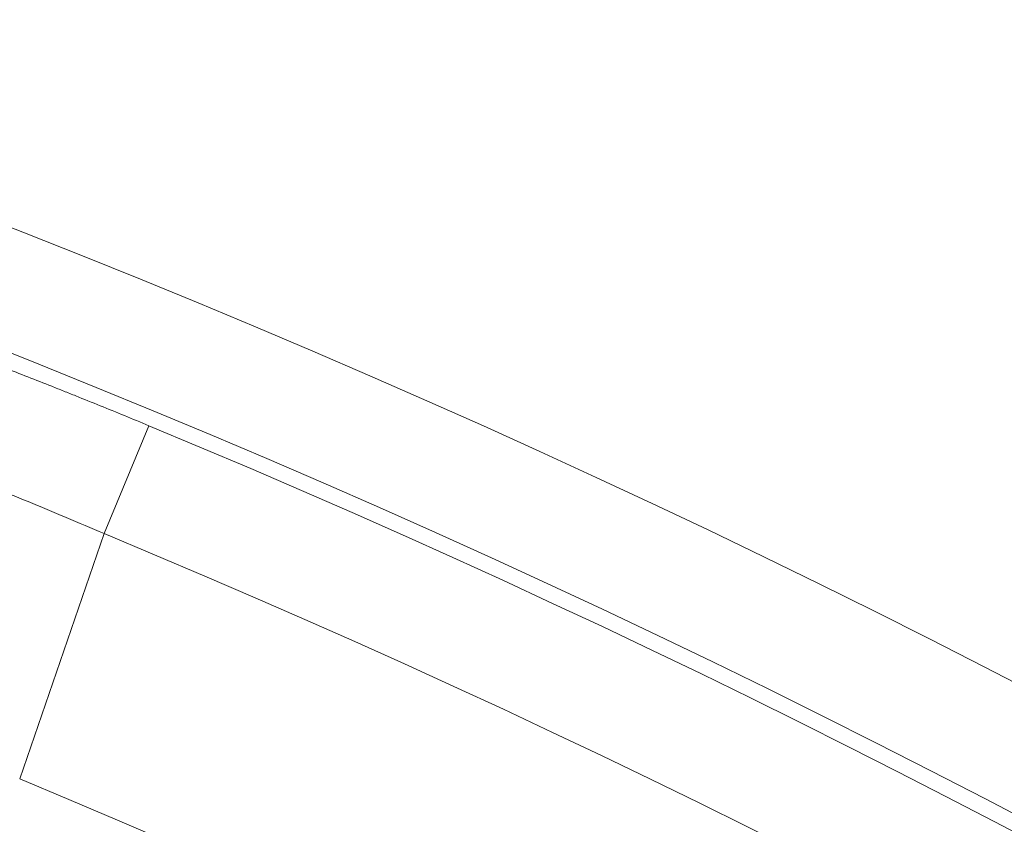
# Model space of a CAD drawing. Units: millimetres. Extents: x 109 to 2257, y 28 to 1969.
# Drawn here: x 1306 to 1313, y 451 to 457 of the extents above; entities that cross this region are included whole.
import ezdxf

# ---------------------------------------------------------------- set-up
doc = ezdxf.new("R2010")
doc.units = ezdxf.units.MM
doc.header["$LTSCALE"] = 12
doc.layers.add('1', color=7, linetype='Continuous')

msp = doc.modelspace()

# ---------------------------------------------------------------- linework, layer by layer
at = {"layer": '1', "color": 7, "linetype": 'Continuous', "lineweight": 13}
for p, q in [((1306.95864, 454.09083), (1306.65213, 453.35241)), ((1306.65213, 453.35241), (1306.07467, 451.67536))]:
    msp.add_line(p, q, dxfattribs=at)
for radius, start, end in [(72.41054, 348.11436, 71.88564), (71.50781, 352.543246, 67.456754), (70.7083, 352.543246, 67.456754), (67.75359, 349.915489, 70.082989)]:
    msp.add_arc((1279.54393, 388.04691), radius, start, end, dxfattribs=at)
at = {"layer": '1', "color": 7, "linetype": 'Continuous', "lineweight": 18}
for radius, start, end in [(71.61103, 348.11436, 71.88564), (68.93809, 352.634351, 67.365649)]:
    msp.add_arc((1279.54393, 388.04691), radius, start, end, dxfattribs=at)
at = {"layer": '1', "color": 7, "linetype": 'Continuous', "lineweight": 13}
for points, knots in [([(1303.33779, 455.34923), (1303.34731, 455.35031), (1303.36218, 455.34946), (1303.40224, 455.34397), (1303.45262, 455.3347), (1303.52345, 455.3179), (1303.58435, 455.30238), (1303.60595, 455.29672), (1303.64034, 455.28748), (1303.65214, 455.28427), (1303.67626, 455.27765), (1303.73798, 455.26052), (1303.8616, 455.2247), (1304.05237, 455.16634), (1304.19681, 455.12023), (1304.29261, 455.08905), (1304.31207, 455.08268), (1304.35141, 455.06976), (1304.41102, 455.0501), (1304.47239, 455.0296), (1304.59744, 454.98748), (1304.77033, 454.92835), (1304.95525, 454.86322), (1305.0985, 454.81204), (1305.147, 454.79459), (1305.24555, 454.7589), (1305.29572, 454.7406), (1305.44713, 454.68502), (1305.65198, 454.60884), (1305.96785, 454.48835), (1306.1841, 454.40381), (1306.32105, 454.34961), (1306.34853, 454.3387), (1306.40368, 454.31674), (1306.43136, 454.30568), (1306.51441, 454.27242), (1306.56982, 454.25008), (1306.7362, 454.18263), (1306.84732, 454.13704), (1306.95864, 454.09083)], [0, 0, 0, 0, 0.0625, 0.0625, 0.125, 0.1875, 0.1875, 0.21875, 0.21875, 0.234375, 0.234375, 0.25, 0.3125, 0.375, 0.4375, 0.4375, 0.453125, 0.453125, 0.46875, 0.5, 0.5, 0.5625, 0.625, 0.625, 0.65625, 0.65625, 0.6875, 0.6875, 0.75, 0.8125, 0.875, 0.875, 0.890625, 0.890625, 0.90625, 0.90625, 0.9375, 0.9375, 1, 1, 1, 1]), ([(1306.65212, 453.35241), (1306.56533, 453.39012), (1306.47865, 453.42724), (1306.3488, 453.48204), (1306.30554, 453.50016), (1306.2407, 453.52711), (1306.21909, 453.53607), (1306.17603, 453.55384), (1306.06875, 453.59794), (1305.87877, 453.67456), (1305.63205, 453.77105), (1305.472, 453.83168), (1305.3537, 453.87577), (1305.31452, 453.89025), (1305.23758, 453.91844), (1305.19972, 453.93219), (1305.08791, 453.97245), (1304.94359, 454.02348), (1304.80872, 454.06941), (1304.71118, 454.10199), (1304.67927, 454.11253), (1304.61668, 454.13299), (1304.58593, 454.14293), (1304.49636, 454.17155), (1304.38385, 454.2066), (1304.23525, 454.25036), (1304.14964, 454.27383), (1304.10046, 454.28671), (1304.09084, 454.28919), (1304.07204, 454.29398), (1304.06284, 454.29629), (1304.03604, 454.30292), (1304.0192, 454.30694), (1303.9717, 454.31786), (1303.91638, 454.32935), (1303.85709, 454.33768), (1303.83349, 454.33733), (1303.82581, 454.33564)], [0, 0, 0, 0, 0.0625, 0.0625, 0.09375, 0.09375, 0.109375, 0.109375, 0.125, 0.1875, 0.25, 0.3125, 0.3125, 0.34375, 0.34375, 0.375, 0.375, 0.4375, 0.5, 0.5, 0.53125, 0.53125, 0.5625, 0.5625, 0.625, 0.6875, 0.75, 0.75, 0.765625, 0.765625, 0.78125, 0.78125, 0.8125, 0.8125, 0.875, 0.9375, 1, 1, 1, 1])]:
    msp.add_open_spline(points, degree=3, knots=knots, dxfattribs=at)

doc.saveas('drawing.dxf')
